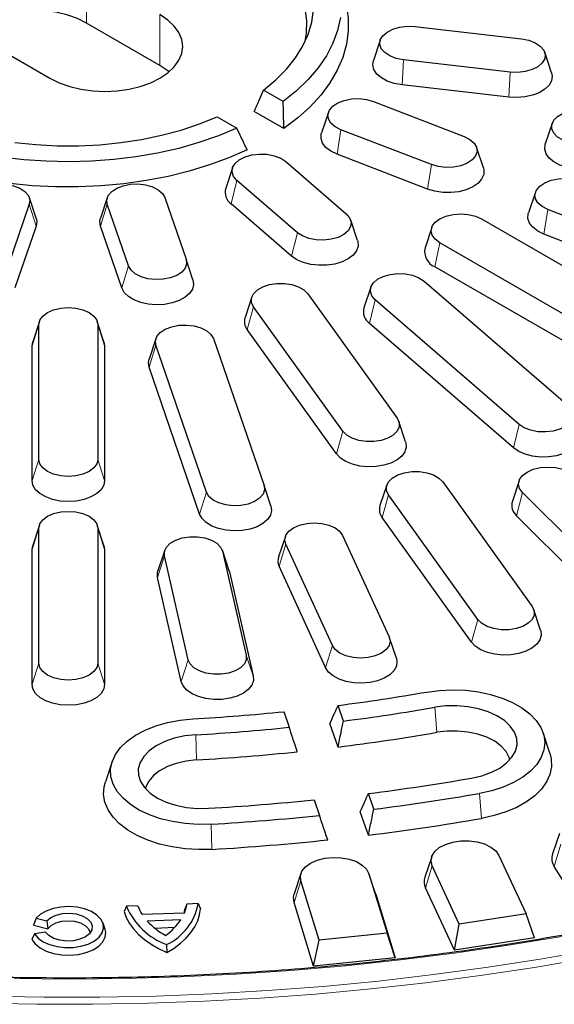
# Model space of a CAD drawing. Units: millimetres. Extents: x 0 to 420, y 0 to 297.
# Drawn here: x 325 to 346, y 149 to 187 of the extents above; entities that cross this region are included whole.
import ezdxf

# ---------------------------------------------------------------- set-up
doc = ezdxf.new("R2010")
doc.units = ezdxf.units.MM

msp = doc.modelspace()

# ---------------------------------------------------------------- linework, layer by layer
at = {"color": 8, "linetype": 'Continuous', "lineweight": 18}
for p, q in [((327.9474, 187.0876), (327.9474, 189.0473)), ((330.7758, 185.4547), (330.7758, 187.4144)), ((340.1097, 184.7044), (340.162, 185.6727)), ((344.229, 184.2314), (344.2813, 185.1997)), ((337.6042, 182.0365), (337.7531, 182.9817)), ((341.0964, 180.6895), (341.2452, 181.6347)), ((333.5209, 180.1253), (333.7437, 181.0277)), ((325.9992, 179.2616), (325.7364, 180.1083)), ((328.4814, 179.2616), (328.7442, 180.1083)), ((345.5863, 178.9576), (345.7352, 179.9028)), ((335.8543, 178.1093), (336.0771, 179.0118)), ((341.3824, 177.6992), (341.5719, 178.6251)), ((329.3008, 176.8835), (329.5636, 177.7303)), ((334.1363, 175.2834), (334.3838, 176.1591)), ((338.8544, 175.5173), (339.0772, 176.4198)), ((325.8403, 174.6523), (326.1083, 175.4688)), ((328.6403, 174.6523), (328.3724, 175.4688)), ((330.3543, 173.8261), (330.6171, 174.6728)), ((344.4101, 170.7173), (344.6329, 171.6198)), ((337.5804, 170.4833), (337.828, 171.359)), ((325.8403, 169.4567), (326.1083, 170.2732)), ((328.6403, 169.4567), (328.3724, 170.2732)), ((332.3052, 168.1641), (332.568, 169.0108)), ((339.3408, 168.0299), (339.5883, 168.9056)), ((344.5279, 168.1041), (344.7599, 168.998)), ((325.8403, 166.8012), (326.1083, 167.6177)), ((328.6403, 166.8012), (328.3724, 167.6177)), ((335.3698, 166.1529), (335.6288, 167.0091)), ((333.4578, 165.9348), (333.1921, 166.7312)), ((330.6817, 165.7238), (330.9474, 166.5606)), ((342.7849, 163.2298), (343.0325, 164.1055)), ((337.1638, 162.2468), (337.4228, 163.103)), ((331.5954, 161.7174), (331.8611, 162.5541)), ((334.3715, 161.9284), (334.1058, 162.7247)), ((325.8403, 161.6056), (326.1083, 162.4221)), ((328.6403, 161.6056), (328.3724, 162.4221)), ((341.4484, 159.7535), (341.3712, 160.7182)), ((332.1796, 158.6892), (332.1527, 159.6596)), ((343.1776, 156.4367), (343.1003, 157.4014)), ((332.7807, 155.2429), (332.7539, 156.2133)), ((345.9844, 154.5759), (346.2362, 155.4454)), ((341.0169, 153.7562), (341.2757, 154.6128)), ((339.096, 153.5104), (338.8321, 154.3001)), ((335.9446, 153.1896), (336.2085, 154.033))]:
    msp.add_line(p, q, dxfattribs=at)
at = {"color": 7, "linetype": 'Continuous', "lineweight": 25}
for p, q in [((330.7758, 185.4547), (327.9474, 187.0876)), ((340.6037, 186.9546), (344.723, 186.4816)), ((323.7048, 186.598), (326.5332, 184.9652)), ((339.2713, 186.4374), (339.0082, 185.6502)), ((345.8768, 185.1772), (345.6137, 185.9644)), ((344.2813, 185.1997), (340.162, 185.6727)), ((335.53, 184.0724), (334.7714, 184.5103)), ((344.229, 184.2314), (340.1097, 184.7044)), ((339.0109, 184.0685), (342.5031, 182.7214)), ((335.5514, 183.0248), (334.4142, 183.6812)), ((332.9783, 183.4752), (333.7368, 183.0372)), ((337.2704, 183.6489), (337.0073, 182.8616)), ((341.2452, 181.6347), (337.7531, 182.9817)), ((345.8998, 183.2189), (345.6367, 182.4317)), ((343.2488, 181.5146), (342.9857, 182.3018)), ((341.0964, 180.6895), (337.6042, 182.0365)), ((333.5734, 181.5146), (333.3103, 180.7274)), ((335.6262, 181.7539), (337.9596, 179.7379)), ((336.0771, 179.0118), (333.7437, 181.0277)), ((326.0007, 179.5723), (325.7376, 180.3596)), ((328.743, 180.3596), (328.4799, 179.5723)), ((330.9648, 180.3633), (331.7842, 177.9852)), ((345.2525, 180.5699), (344.9895, 179.7827)), ((325.7364, 180.1083), (324.917, 177.7303)), ((329.5636, 177.7303), (328.7442, 180.1083)), ((335.8543, 178.1093), (333.5209, 180.1253)), ((354.0499, 176.6955), (345.7352, 179.9028)), ((343.1729, 179.5493), (349.5368, 175.8755)), ((325.9992, 179.2616), (325.1798, 176.8835)), ((329.3008, 176.8835), (328.4814, 179.2616)), ((338.393, 178.7114), (338.1299, 179.4986)), ((341.2608, 179.211), (340.9977, 178.4238)), ((353.901, 175.7504), (345.5863, 178.9576)), ((347.9359, 174.9513), (341.5719, 178.6251)), ((332.047, 177.1989), (331.7842, 177.9852)), ((347.7464, 174.0254), (341.3824, 177.6992)), ((338.9069, 176.9066), (338.6438, 176.1194)), ((340.9597, 177.1459), (346.5154, 172.346)), ((334.3182, 176.533), (334.0551, 175.7458)), ((336.4756, 176.6593), (339.9198, 171.8592)), ((337.828, 171.359), (334.3838, 176.1591)), ((344.6329, 171.6198), (339.0772, 176.4198)), ((326.1287, 175.5926), (325.8657, 174.8054)), ((326.1083, 170.2732), (326.1083, 175.4688)), ((328.615, 174.8054), (328.3519, 175.5926)), ((328.3724, 175.4688), (328.3724, 170.2732)), ((344.4101, 170.7173), (338.8544, 175.5173)), ((337.5804, 170.4833), (334.1363, 175.2834)), ((325.8403, 174.6523), (325.8657, 174.8054)), ((325.8403, 169.4567), (325.8403, 174.6523)), ((328.615, 174.8054), (328.6403, 174.6523)), ((328.6403, 174.6523), (328.6403, 169.4567)), ((330.6158, 174.9241), (330.3527, 174.1369)), ((332.568, 169.0108), (330.6171, 174.6728)), ((332.8377, 174.9278), (334.7886, 169.2658)), ((332.3052, 168.1641), (330.3543, 173.8261)), ((340.2485, 170.9457), (339.9854, 171.7329)), ((335.0514, 168.4795), (334.7886, 169.2658)), ((339.5227, 169.2795), (339.2596, 168.4923)), ((341.6801, 169.4058), (345.1243, 164.6057)), ((344.6287, 169.4486), (344.3657, 168.6614)), ((343.0325, 164.1055), (339.5883, 168.9056)), ((348.2599, 165.4984), (344.7599, 168.998)), ((326.1287, 167.7415), (325.8657, 166.9543)), ((328.615, 166.9543), (328.3519, 167.7415)), ((342.7849, 163.2298), (339.3408, 168.0299)), ((348.0279, 164.6045), (344.5279, 168.1041)), ((326.1083, 162.4221), (326.1083, 167.6177)), ((328.3724, 167.6177), (328.3724, 162.4221)), ((335.6115, 167.3003), (335.3484, 166.5131)), ((337.4228, 163.103), (335.6288, 167.0091)), ((337.8172, 167.344), (339.6113, 163.438)), ((325.8403, 166.8012), (325.8657, 166.9543)), ((325.8403, 161.6056), (325.8403, 166.8012)), ((328.615, 166.9543), (328.6403, 166.8012)), ((328.6403, 166.8012), (328.6403, 161.6056)), ((330.9582, 166.7697), (330.6951, 165.9824)), ((333.4444, 165.9824), (333.1813, 166.7697)), ((333.1921, 166.7312), (334.1058, 162.7247)), ((331.8611, 162.5541), (330.9474, 166.5606)), ((333.4444, 165.9824), (333.4578, 165.9348)), ((333.4578, 165.9348), (334.3715, 161.9284)), ((337.1638, 162.2468), (335.3698, 166.1529)), ((331.5954, 161.7174), (330.6817, 165.7238)), ((345.453, 163.6922), (345.1899, 164.4794)), ((339.8917, 162.6071), (339.6286, 163.3943)), ((335.5486, 160.55), (335.7563, 159.9474)), ((337.8511, 160.1879), (337.6435, 160.7906)), ((337.6416, 159.1866), (337.3294, 160.0926)), ((345.8136, 158.9529), (345.5505, 159.7401)), ((328.9319, 158.6283), (328.6688, 157.8411)), ((336.7194, 157.1521), (336.9271, 156.5495)), ((339.0219, 156.79), (338.8143, 157.3926)), ((338.8123, 155.789), (338.5001, 156.695)), ((346.18, 155.8541), (345.9169, 155.0668)), ((341.2545, 154.9575), (340.9914, 154.1703)), ((343.8491, 155.0109), (344.8926, 152.7625)), ((342.3193, 152.3645), (341.2757, 154.6128)), ((347.4551, 152.2433), (345.9844, 154.5759)), ((336.2123, 154.3122), (335.9492, 153.525)), ((339.0913, 153.525), (338.8282, 154.3122)), ((338.8321, 154.3001), (339.5322, 152.0078)), ((336.9086, 151.7407), (336.2085, 154.033)), ((342.1298, 151.3585), (341.0169, 153.7562)), ((339.096, 153.5104), (339.8427, 151.0658)), ((329.4835, 153.0508), (329.3889, 152.8489)), ((329.9253, 153.0668), (329.4835, 153.0508)), ((331.8124, 153.135), (331.7367, 152.9338)), ((332.2544, 153.151), (331.8124, 153.135)), ((332.2544, 153.151), (332.339, 152.9556)), ((336.6913, 150.745), (335.9446, 153.1896)), ((325.9997, 152.5861), (325.8927, 152.3162)), ((325.9997, 152.5861), (326.4074, 152.49)), ((331.7188, 152.7853), (330.0928, 152.7265)), ((344.8926, 152.7625), (342.3193, 152.3645)), ((345.2208, 151.8366), (344.8926, 152.7625)), ((325.8927, 152.3162), (326.4482, 152.1853)), ((326.4074, 152.49), (326.4482, 152.1853)), ((328.6597, 152.1583), (328.5808, 152.3945)), ((331.582, 152.5263), (330.2836, 152.4794)), ((331.3415, 152.2262), (330.5859, 152.1988)), ((342.1298, 151.3585), (342.3193, 152.3645)), ((325.9406, 151.9863), (325.8392, 151.7731)), ((326.3645, 152.0551), (325.9406, 151.9863)), ((339.5322, 152.0078), (336.9086, 151.7407)), ((339.8427, 151.0658), (339.5322, 152.0078)), ((345.2208, 151.8366), (342.1298, 151.3585)), ((331.0319, 151.5709), (331.0384, 151.2643)), ((336.6913, 150.745), (336.9086, 151.7407)), ((339.8427, 151.0658), (336.6913, 150.745))]:
    msp.add_line(p, q, dxfattribs=at)
at = {"color": 7, "linetype": 'Continuous', "lineweight": 25, "flags": 128}
for points in [[(336.3789, 186.3937), (336.4257, 186.7074), (336.4355, 187.1778), (336.3731, 187.6468), (336.2391, 188.1108), (336.0345, 188.5661), (335.761, 189.0092), (335.4205, 189.4366), (335.0159, 189.8449), (334.5503, 190.231), (334.0274, 190.5917), (333.4512, 190.9243), (332.8263, 191.2262), (332.1576, 191.495), (331.4503, 191.7286), (330.71, 191.9251), (329.9424, 192.083), (329.1537, 192.2012), (328.3499, 192.2785), (327.5375, 192.3145), (326.7227, 192.3089), (325.9119, 192.2616), (325.1116, 192.1732)], [(337.8447, 188.1873), (337.9513, 187.8051), (338.0287, 187.2952), (338.0334, 186.7834), (337.9654, 186.2731), (337.8251, 185.7677), (337.6134, 185.2707), (337.3319, 184.7854), (336.9823, 184.315), (336.5671, 183.8628), (336.089, 183.4317), (335.5514, 183.0248)], [(327.9474, 187.0876), (327.5894, 187.2641), (327.1881, 187.4061), (326.7531, 187.5101), (326.2954, 187.5735), (325.8261, 187.5948), (325.3568, 187.5735), (324.899, 187.5101), (324.4641, 187.4061), (324.0627, 187.2641), (323.7048, 187.0876), (323.399, 186.8809), (323.3524, 186.8428)], [(334.7714, 184.5103), (335.2418, 184.9009), (335.6516, 185.3136), (335.9977, 185.7453), (336.2774, 186.1927), (336.4887, 186.6525), (336.6299, 187.1212), (336.7, 187.5951)], [(326.5332, 184.9652), (326.8912, 184.7887), (327.2925, 184.6467), (327.7275, 184.5427), (328.1852, 184.4793), (328.6545, 184.458), (329.1238, 184.4793), (329.5816, 184.5427), (330.0165, 184.6467), (330.4179, 184.7887), (330.7758, 184.9652), (331.0816, 185.1719), (331.3275, 185.4036), (331.5077, 185.6547), (331.6176, 185.9189), (331.6545, 186.1898), (331.6176, 186.4608), (331.5077, 186.725), (331.3275, 186.9761), (331.0816, 187.2078), (330.7758, 187.4144)], [(337.7346, 187.3086), (337.6249, 186.8089), (337.4439, 186.3162), (337.1929, 185.8338), (336.8736, 185.3651), (336.4881, 184.9133), (336.0393, 184.4814), (335.53, 184.0724)], [(340.162, 185.6727), (339.8821, 185.7275), (339.6364, 185.8223), (339.4416, 185.9506), (339.3109, 186.1036), (339.2532, 186.2709), (339.2725, 186.4411), (339.3675, 186.6027), (339.5317, 186.7445), (339.7539, 186.857), (340.0189, 186.9325), (340.3088, 186.9658), (340.6037, 186.9546)], [(344.723, 186.4816), (345.0028, 186.4267), (345.2485, 186.332), (345.4434, 186.2037), (345.5741, 186.0507), (345.6317, 185.8834), (345.6124, 185.7131), (345.5174, 185.5516), (345.3532, 185.4097), (345.1311, 185.2972), (344.866, 185.2218), (344.5762, 185.1885), (344.2813, 185.1997)], [(340.1097, 184.7044), (339.811, 184.7594), (339.541, 184.8513), (339.3132, 184.9757), (339.139, 185.1261), (339.0272, 185.2952), (338.9834, 185.4744), (339.0082, 185.6502)], [(331.1282, 185.21), (331.0816, 185.2481), (330.7758, 185.4547)], [(345.8768, 185.1772), (345.9016, 185.0467), (345.8752, 184.8664), (345.78, 184.694), (345.6207, 184.5381), (345.4054, 184.4066), (345.1447, 184.306), (344.8518, 184.2415), (344.5414, 184.2162), (344.229, 184.2314)], [(337.7531, 182.9817), (337.5309, 183.0942), (337.3667, 183.236), (337.2717, 183.3976), (337.2524, 183.5678), (337.31, 183.7352), (337.4407, 183.8882), (337.6356, 184.0164), (337.8813, 184.1112), (338.1611, 184.166), (338.456, 184.1772), (338.7459, 184.1439), (339.0109, 184.0685)], [(346.5781, 182.4914), (346.3222, 182.5767), (346.1132, 182.6973), (345.9654, 182.845), (345.889, 183.0098), (345.889, 183.1804), (345.9654, 183.3452), (346.1132, 183.493), (346.3222, 183.6136), (346.5781, 183.6989), (346.8636, 183.7431), (347.1591, 183.7431), (347.4445, 183.6989)], [(325.1786, 182.4882), (325.9899, 182.4049), (326.8106, 182.3627), (327.6346, 182.3618), (328.4557, 182.4023), (329.2675, 182.4838), (330.0639, 182.6058), (330.839, 182.7673), (331.5868, 182.967), (332.3017, 183.2036), (332.9783, 183.4752)], [(333.7368, 183.0372), (333.0284, 182.7433), (332.2803, 182.4841), (331.4976, 182.2616), (330.6856, 182.0773), (329.85, 181.9324), (328.9965, 181.8279), (328.131, 181.7645), (327.2593, 181.7428), (326.3875, 181.7627), (325.5216, 181.8243), (324.6675, 181.927)], [(337.6042, 182.0365), (337.3647, 182.1533), (337.1762, 182.2979), (337.0481, 182.4631), (336.9869, 182.6406), (336.9957, 182.8215), (337.0073, 182.8616)], [(342.5031, 182.7214), (342.7253, 182.6089), (342.8895, 182.4671), (342.9845, 182.3055), (343.0038, 182.1353), (342.9461, 181.968), (342.8154, 181.815), (342.6206, 181.6867), (342.3749, 181.5919), (342.095, 181.5371), (341.8001, 181.5259), (341.5103, 181.5592), (341.2452, 181.6347)], [(334.1371, 182.2084), (333.4322, 181.898), (332.6855, 181.622), (331.9022, 181.3823), (331.0874, 181.1805), (330.2467, 181.018), (329.3857, 180.8958), (328.5103, 180.8148), (327.6263, 180.7755), (326.7398, 180.7782), (325.8566, 180.8229), (324.9827, 180.9093)], [(346.4756, 181.5319), (346.2012, 181.6195), (345.9674, 181.74), (345.786, 181.8876), (345.666, 182.0548), (345.6135, 182.2333), (345.6311, 182.414), (345.6367, 182.4317)], [(333.7437, 181.0277), (333.613, 181.1808), (333.5553, 181.3481), (333.5746, 181.5183), (333.6696, 181.6799), (333.8338, 181.8217), (334.056, 181.9342), (334.3211, 182.0097), (334.6109, 182.0429), (334.9058, 182.0318), (335.1856, 181.9769), (335.4314, 181.8822), (335.6262, 181.7539)], [(343.2488, 181.5146), (343.2692, 181.4294), (343.2604, 181.2485), (343.1821, 181.0733), (343.0382, 180.9125), (342.836, 180.7742), (342.5855, 180.6654), (342.2993, 180.5915), (341.9918, 180.5562), (341.6785, 180.5612), (341.3749, 180.6064), (341.0964, 180.6895)], [(345.7352, 179.9028), (345.513, 180.0152), (345.3488, 180.1571), (345.2538, 180.3186), (345.2345, 180.4889), (345.2921, 180.6562), (345.4228, 180.8092), (345.6177, 180.9375), (345.8634, 181.0323), (346.1432, 181.0871), (346.4381, 181.0983), (346.728, 181.065), (346.993, 180.9895)], [(323.5158, 180.3633), (323.6108, 180.5248), (323.775, 180.6667), (323.9972, 180.7791), (324.2622, 180.8546), (324.5521, 180.8879), (324.8469, 180.8767), (325.1268, 180.8219), (325.3725, 180.7271), (325.5674, 180.5988), (325.6981, 180.4458), (325.7557, 180.2785), (325.7364, 180.1083)], [(328.7442, 180.1083), (328.7249, 180.2785), (328.7825, 180.4458), (328.9132, 180.5988), (329.1081, 180.7271), (329.3538, 180.8219), (329.6337, 180.8767), (329.9286, 180.8879), (330.2184, 180.8546), (330.4834, 180.7791), (330.7056, 180.6667), (330.8698, 180.5248), (330.9648, 180.3633)], [(326.0007, 179.5723), (326.0255, 179.4419), (325.9992, 179.2616)], [(328.4814, 179.2616), (328.4551, 179.4419), (328.4799, 179.5723)], [(337.9596, 179.7379), (338.0903, 179.5849), (338.148, 179.4176), (338.1286, 179.2473), (338.0336, 179.0858), (337.8695, 178.9439), (337.6473, 178.8315), (337.3822, 178.756), (337.0924, 178.7227), (336.7975, 178.7339), (336.5176, 178.7887), (336.2719, 178.8835), (336.0771, 179.0118)], [(341.5719, 178.6251), (341.392, 178.7605), (341.2789, 178.9181), (341.2403, 179.0872), (341.2789, 179.2564), (341.392, 179.414), (341.5719, 179.5493), (341.8064, 179.6532), (342.0794, 179.7185), (342.3724, 179.7407), (342.6654, 179.7185), (342.9384, 179.6532), (343.1729, 179.5493)], [(345.5863, 178.9576), (345.3468, 179.0744), (345.1583, 179.219), (345.0302, 179.3842), (344.9691, 179.5617), (344.9778, 179.7426), (344.9895, 179.7827)], [(338.393, 178.7114), (338.4046, 178.6713), (338.4134, 178.4904), (338.3522, 178.3129), (338.2242, 178.1477), (338.0357, 178.0031), (337.7961, 177.8863), (337.5176, 177.8032), (337.214, 177.758), (336.9007, 177.7529), (336.5932, 177.7883), (336.307, 177.8622), (336.0565, 177.971), (335.8543, 178.1093)], [(331.7842, 177.9852), (331.8035, 177.815), (331.7459, 177.6477), (331.6152, 177.4947), (331.4203, 177.3664), (331.1746, 177.2716), (330.8947, 177.2168), (330.5999, 177.2056), (330.31, 177.2389), (330.045, 177.3144), (329.8228, 177.4269), (329.6586, 177.5687), (329.5636, 177.7303)], [(339.0772, 176.4198), (338.9464, 176.5728), (338.8888, 176.7401), (338.9081, 176.9103), (339.0031, 177.0719), (339.1673, 177.2137), (339.3895, 177.3262), (339.6545, 177.4017), (339.9444, 177.435), (340.2393, 177.4238), (340.5191, 177.369), (340.7648, 177.2742), (340.9597, 177.1459)], [(332.047, 177.1989), (332.0733, 177.0185), (332.0295, 176.8393), (331.9177, 176.6703), (331.7435, 176.5198), (331.5157, 176.3954), (331.2457, 176.3035), (330.947, 176.2485), (330.6346, 176.2333), (330.3242, 176.2586), (330.0313, 176.3232), (329.7706, 176.4237), (329.5553, 176.5552), (329.396, 176.7111), (329.3008, 176.8835)], [(334.3838, 176.1591), (334.3074, 176.3239), (334.3074, 176.4945), (334.3838, 176.6593), (334.5316, 176.8071), (334.7406, 176.9277), (334.9965, 177.013), (335.282, 177.0571), (335.5775, 177.0571), (335.8629, 177.013), (336.1189, 176.9277), (336.3278, 176.8071), (336.4756, 176.6593)], [(326.1083, 175.4688), (326.1468, 175.638), (326.2599, 175.7956), (326.4398, 175.9309), (326.6743, 176.0348), (326.9473, 176.1001), (327.2403, 176.1223), (327.5333, 176.1001), (327.8063, 176.0348), (328.0408, 175.9309), (328.2207, 175.7956), (328.3338, 175.638), (328.3724, 175.4688)], [(330.6171, 174.6728), (330.5978, 174.843), (330.6554, 175.0104), (330.7861, 175.1634), (330.981, 175.2916), (331.2267, 175.3864), (331.5065, 175.4413), (331.8014, 175.4524), (332.0913, 175.4191), (332.3563, 175.3437), (332.5785, 175.2312), (332.7427, 175.0893), (332.8377, 174.9278)], [(330.3543, 173.8261), (330.3279, 174.0064), (330.3527, 174.1369)], [(346.5154, 172.346), (346.6461, 172.1929), (346.7037, 172.0256), (346.6844, 171.8554), (346.5894, 171.6938), (346.4252, 171.552), (346.2031, 171.4395), (345.938, 171.364), (345.6482, 171.3308), (345.3533, 171.3419), (345.0734, 171.3968), (344.8277, 171.4915), (344.6329, 171.6198)], [(339.9198, 171.8592), (339.9962, 171.6944), (339.9962, 171.5238), (339.9198, 171.359), (339.772, 171.2113), (339.563, 171.0906), (339.3071, 171.0053), (339.0216, 170.9612), (338.7261, 170.9612), (338.4407, 171.0053), (338.1847, 171.0906), (337.9758, 171.2113), (337.828, 171.359)], [(346.9488, 171.3194), (346.9604, 171.2793), (346.9692, 171.0984), (346.908, 170.9209), (346.78, 170.7557), (346.5914, 170.6111), (346.3519, 170.4943), (346.0734, 170.4113), (345.7698, 170.3661), (345.4564, 170.361), (345.149, 170.3963), (344.8628, 170.4702), (344.6123, 170.579), (344.4101, 170.7173)], [(340.2485, 170.9457), (340.2541, 170.928), (340.2717, 170.7473), (340.2192, 170.5688), (340.0992, 170.4016), (339.9178, 170.254), (339.684, 170.1334), (339.4096, 170.0459), (339.1084, 169.9958), (338.7954, 169.9856), (338.4863, 170.016), (338.1967, 170.0852), (337.941, 170.1899), (337.7321, 170.3249), (337.5804, 170.4833)], [(328.3724, 170.2732), (328.3338, 170.1041), (328.2207, 169.9465), (328.0408, 169.8111), (327.8063, 169.7073), (327.5333, 169.642), (327.2403, 169.6197), (326.9473, 169.642), (326.6743, 169.7073), (326.4398, 169.8111), (326.2599, 169.9465), (326.1468, 170.1041), (326.1083, 170.2732)], [(339.5883, 168.9056), (339.5119, 169.0704), (339.5119, 169.241), (339.5883, 169.4058), (339.7361, 169.5536), (339.9451, 169.6742), (340.201, 169.7595), (340.4865, 169.8037), (340.782, 169.8037), (341.0674, 169.7595), (341.3234, 169.6742), (341.5323, 169.5536), (341.6801, 169.4058)], [(344.7599, 168.998), (344.6468, 169.1556), (344.6083, 169.3248), (344.6468, 169.4939), (344.7599, 169.6515), (344.9398, 169.7869), (345.1743, 169.8908), (345.4473, 169.956), (345.7403, 169.9783), (346.0333, 169.956), (346.3063, 169.8908), (346.5408, 169.7869), (346.7207, 169.6515)], [(328.6403, 169.4567), (328.6052, 169.2769), (328.5017, 169.106), (328.3349, 168.9528), (328.1132, 168.8248), (327.8477, 168.7285), (327.5518, 168.6688), (327.2403, 168.6485), (326.9288, 168.6688), (326.6329, 168.7285), (326.3674, 168.8248), (326.1457, 168.9528), (325.9789, 169.106), (325.8754, 169.2769), (325.8403, 169.4567)], [(334.7886, 169.2658), (334.8079, 169.0956), (334.7503, 168.9283), (334.6195, 168.7753), (334.4247, 168.647), (334.179, 168.5522), (333.8991, 168.4974), (333.6042, 168.4862), (333.3144, 168.5195), (333.0493, 168.595), (332.8272, 168.7074), (332.663, 168.8493), (332.568, 169.0108)], [(326.1083, 167.6177), (326.1468, 167.7869), (326.2599, 167.9445), (326.4398, 168.0798), (326.6743, 168.1837), (326.9473, 168.249), (327.2403, 168.2712), (327.5333, 168.249), (327.8063, 168.1837), (328.0408, 168.0798), (328.2207, 167.9445), (328.3338, 167.7869), (328.3724, 167.6177)], [(335.0514, 168.4795), (335.0777, 168.2991), (335.0339, 168.1199), (334.9221, 167.9508), (334.7479, 167.8004), (334.5201, 167.676), (334.2501, 167.5841), (333.9514, 167.5291), (333.639, 167.5139), (333.3286, 167.5392), (333.0357, 167.6038), (332.775, 167.7043), (332.5597, 167.8358), (332.4004, 167.9917), (332.3052, 168.1641)], [(335.6288, 167.0091), (335.591, 167.1783), (335.6303, 167.3473), (335.7441, 167.5048), (335.9246, 167.6399), (336.1596, 167.7434), (336.4329, 167.8082), (336.726, 167.8301), (337.0189, 167.8074), (337.2916, 167.7417), (337.5256, 167.6374), (337.7049, 167.5018), (337.8172, 167.344)], [(330.9474, 166.5606), (330.9474, 166.7312), (331.0239, 166.896), (331.1717, 167.0437), (331.3806, 167.1643), (331.6366, 167.2496), (331.922, 167.2938), (332.2175, 167.2938), (332.503, 167.2496), (332.7589, 167.1643), (332.9679, 167.0437), (333.1156, 166.896), (333.1921, 166.7312)], [(330.6817, 165.7238), (330.6759, 165.9048), (330.6951, 165.9824)], [(345.1243, 164.6057), (345.2007, 164.4409), (345.2007, 164.2703), (345.1243, 164.1055), (344.9765, 163.9578), (344.7675, 163.8372), (344.5116, 163.7519), (344.2261, 163.7077), (343.9306, 163.7077), (343.6452, 163.7519), (343.3892, 163.8372), (343.1803, 163.9578), (343.0325, 164.1055)], [(345.453, 163.6922), (345.4586, 163.6745), (345.4762, 163.4938), (345.4237, 163.3154), (345.3037, 163.1482), (345.1223, 163.0006), (344.8885, 162.88), (344.6141, 162.7924), (344.3129, 162.7423), (343.9999, 162.7322), (343.6908, 162.7625), (343.4012, 162.8317), (343.1455, 162.9365), (342.9366, 163.0714), (342.7849, 163.2298)], [(339.6113, 163.438), (339.6491, 163.2688), (339.6097, 163.0997), (339.4959, 162.9423), (339.3154, 162.8072), (339.0805, 162.7037), (338.8072, 162.6388), (338.5141, 162.617), (338.2212, 162.6397), (337.9484, 162.7054), (337.7145, 162.8096), (337.5352, 162.9452), (337.4228, 163.103)], [(334.1058, 162.7247), (334.1058, 162.5541), (334.0293, 162.3893), (333.8816, 162.2416), (333.6726, 162.121), (333.4167, 162.0357), (333.1312, 161.9915), (332.8357, 161.9915), (332.5502, 162.0357), (332.2943, 162.121), (332.0853, 162.2416), (331.9376, 162.3893), (331.8611, 162.5541)], [(339.8917, 162.6071), (339.9162, 162.4821), (339.8919, 162.3016), (339.7988, 162.1288), (339.6413, 161.9723), (339.4275, 161.84), (339.168, 161.7384), (338.8758, 161.6728), (338.5657, 161.6462), (338.2532, 161.6602), (337.9538, 161.714), (337.6827, 161.8049), (337.4535, 161.9284), (337.2776, 162.0782), (337.1638, 162.2468)], [(328.3724, 162.4221), (328.3338, 162.253), (328.2207, 162.0954), (328.0408, 161.96), (327.8063, 161.8562), (327.5333, 161.7909), (327.2403, 161.7686), (326.9473, 161.7909), (326.6743, 161.8562), (326.4398, 161.96), (326.2599, 162.0954), (326.1468, 162.253), (326.1083, 162.4221)], [(334.3715, 161.9284), (334.3773, 161.7474), (334.3133, 161.5703), (334.1826, 161.4058), (333.9917, 161.2622), (333.7503, 161.1467), (333.4705, 161.0652), (333.1662, 161.0216), (332.8527, 161.0182), (332.5459, 161.0552), (332.2609, 161.1306), (332.0122, 161.2408), (331.8122, 161.3802), (331.6709, 161.5417), (331.5954, 161.7174)], [(328.6403, 161.6056), (328.6052, 161.4257), (328.5017, 161.2549), (328.3349, 161.1017), (328.1132, 160.9737), (327.8477, 160.8774), (327.5518, 160.8176), (327.2403, 160.7974), (326.9288, 160.8176), (326.6329, 160.8774), (326.3674, 160.9737), (326.1457, 161.1017), (325.9789, 161.2549), (325.8754, 161.4257), (325.8403, 161.6056)], [(341.0645, 161.3064), (341.5562, 161.3701), (342.0586, 161.3928), (342.5615, 161.3741), (343.0546, 161.3141), (343.528, 161.2143), (343.9719, 161.0766), (344.3774, 160.9038), (344.7361, 160.6995), (345.0408, 160.4678), (345.2853, 160.2134), (345.4646, 159.9415), (345.575, 159.6577), (345.6144, 159.3676), (345.5818, 159.0773), (345.478, 158.7926), (345.3051, 158.5194), (345.0666, 158.2631), (344.7673, 158.029), (344.4134, 157.8219), (344.012, 157.646), (343.5713, 157.5049), (343.1003, 157.4014)], [(342.7937, 157.9896), (343.1932, 158.0816), (343.559, 158.2123), (343.88, 158.3777), (344.1463, 158.5727), (344.3499, 158.7915), (344.4847, 159.0273), (344.5464, 159.2731), (344.5333, 159.5213), (344.4456, 159.7645), (344.2862, 159.9951), (344.0599, 160.2063), (343.7734, 160.3916), (343.4356, 160.5454), (343.0566, 160.6629), (342.6481, 160.7407), (342.2223, 160.7763), (341.7923, 160.7687), (341.3712, 160.7182)], [(332.7539, 156.2133), (332.2501, 156.2049), (331.7494, 156.2379), (331.262, 156.3118), (330.7977, 156.4249), (330.3661, 156.575), (329.9758, 156.7591), (329.6349, 156.9734), (329.3503, 157.2135), (329.1278, 157.4745), (328.9718, 157.7511), (328.8857, 158.0378), (328.8711, 158.3286), (328.9284, 158.6176), (329.0563, 158.899), (329.2523, 159.167), (329.5123, 159.4162), (329.8312, 159.6415), (330.2023, 159.8383), (330.6182, 160.0026), (331.0704, 160.1311), (331.5496, 160.2211), (332.0461, 160.2708)], [(344.2664, 158.6904), (344.2386, 158.7896), (344.1216, 159.014), (343.9351, 159.2222), (343.6856, 159.4071), (343.3815, 159.5623), (343.0331, 159.6827), (342.6524, 159.764), (342.2522, 159.8036), (341.8463, 159.8), (341.4484, 159.7535)], [(332.1527, 159.6596), (331.7301, 159.6133), (331.3278, 159.5253), (330.9581, 159.3983), (330.6322, 159.2362), (330.36, 159.0439), (330.1498, 158.8272), (330.008, 158.5928), (329.9388, 158.3476), (329.9445, 158.0993), (330.0247, 157.8553), (330.1771, 157.6231), (330.3971, 157.4097), (330.6779, 157.2215), (331.011, 157.0644), (331.3864, 156.9431), (331.7925, 156.8612), (332.2171, 156.8213), (332.6472, 156.8245)], [(332.1796, 158.6892), (331.7811, 158.6443), (331.4037, 158.5579), (331.0603, 158.4329), (330.7624, 158.2736), (330.5204, 158.0855), (330.3423, 157.8749), (330.2343, 157.6489), (330.216, 157.5785)], [(345.8136, 158.9529), (345.8679, 158.729), (345.8778, 158.4296), (345.8171, 158.1323), (345.6867, 157.8425), (345.4892, 157.5656), (345.2283, 157.3069), (344.9088, 157.071), (344.5366, 156.8625), (344.1187, 156.6852), (343.6628, 156.5424), (343.1776, 156.4367)], [(332.7807, 155.2429), (332.2623, 155.2333), (331.7465, 155.2645), (331.2429, 155.336), (330.7608, 155.4464), (330.3092, 155.5937), (329.8966, 155.7751), (329.5307, 155.9873), (329.2182, 156.2262), (328.9649, 156.4875), (328.7756, 156.7663), (328.6539, 157.0573), (328.6019, 157.3552), (328.6207, 157.6544), (328.6688, 157.8411)], [(341.2757, 154.6128), (341.2306, 154.7964), (341.2629, 154.9808), (341.3707, 155.1554), (341.5477, 155.3101), (341.7838, 155.4358), (342.0651, 155.5252), (342.3752, 155.5732), (342.6963, 155.5769), (343.0096, 155.5362), (343.2969, 155.4534), (343.5415, 155.3333), (343.7292, 155.1829), (343.8491, 155.0109)], [(336.2085, 154.033), (336.1912, 154.2181), (336.2512, 154.4002), (336.385, 154.5688), (336.5847, 154.7139), (336.8388, 154.8273), (337.1325, 154.9022), (337.4488, 154.9344), (337.7692, 154.922), (338.0751, 154.8656), (338.3488, 154.7687), (338.5743, 154.6367), (338.7386, 154.4774), (338.8321, 154.3001)], [(335.9446, 153.1896), (335.9223, 153.3961), (335.9492, 153.525)], [(325.9406, 151.9863), (326.0763, 151.8231), (326.2726, 151.682), (326.5194, 151.5704), (326.8037, 151.4941), (327.1106, 151.4571), (327.424, 151.4613), (327.7276, 151.5065), (328.0053, 151.5904), (328.2428, 151.7086), (328.4276, 151.8548), (328.5499, 152.0214), (328.6034, 152.1998), (328.5852, 152.3805), (328.4964, 152.554), (328.3416, 152.7114), (328.1288, 152.8443), (327.8693, 152.9459), (327.5766, 153.0107), (327.266, 153.0354), (326.9538, 153.0187), (326.6564, 152.9615), (326.3893, 152.8667), (326.1665, 152.7394), (325.9997, 152.5861)], [(331.0384, 151.2643), (331.3183, 151.4376), (331.5684, 151.6254), (331.7865, 151.826), (331.9707, 152.0377), (332.1191, 152.2585), (332.2306, 152.4865), (332.3041, 152.7196), (332.339, 152.9556)], [(326.4074, 152.49), (326.5614, 152.6152), (326.7705, 152.7102), (327.0175, 152.7671), (327.2824, 152.7813), (327.5434, 152.7518), (327.7793, 152.6808), (327.9708, 152.5742), (328.1022, 152.4407), (328.1629, 152.2911), (328.1478, 152.1378), (328.0582, 151.9932), (327.9014, 151.8692), (327.6902, 151.7758), (327.4419, 151.7207), (327.1767, 151.7084), (326.9164, 151.7399), (326.6821, 151.8126), (326.493, 151.9206), (326.3645, 152.0551)], [(329.3889, 152.8489), (329.4739, 152.6174), (329.5964, 152.3916), (329.7556, 152.1735), (329.9498, 151.9651), (330.1774, 151.7682), (330.4363, 151.5848), (330.7242, 151.4163), (331.0384, 151.2643)], [(326.4482, 152.1853), (326.5761, 152.3098), (326.7614, 152.4073), (326.9878, 152.4694), (327.2358, 152.4907), (327.4837, 152.4693), (327.7101, 152.4071), (327.8953, 152.3095), (328.0231, 152.185), (328.0824, 152.0444), (328.0849, 152.0248)], [(325.8392, 151.7731), (325.9619, 151.599), (326.1487, 151.4452), (326.3902, 151.3193), (326.6743, 151.2276), (326.9867, 151.1748), (327.3115, 151.1635), (327.6326, 151.1944), (327.9336, 151.2658), (328.1995, 151.3741), (328.4169, 151.5139), (328.5748, 151.6782), (328.6652, 151.8587), (328.6837, 152.0463), (328.6597, 152.1583)]]:
    msp.add_lwpolyline(points, dxfattribs=at)
at = {"color": 8, "linetype": 'Continuous', "lineweight": 18, "flags": 128}
for points in [[(325.1552, 150.2645), (327.2945, 150.2453), (329.4338, 150.2666), (331.5707, 150.3285), (333.7029, 150.4309), (335.8281, 150.5737), (337.9441, 150.7568), (340.0484, 150.9799), (342.139, 151.2428), (344.2134, 151.5452), (346.2696, 151.8868), (348.3051, 152.2673), (350.3179, 152.6861), (352.3058, 153.143), (354.2666, 153.6373), (356.1981, 154.1685), (358.0984, 154.7361), (359.9654, 155.3394), (361.797, 155.9778), (363.5913, 156.6507), (365.3463, 157.3572), (367.0601, 158.0966)], [(324.1287, 149.5823), (326.2906, 149.5441), (328.4536, 149.5466), (330.6152, 149.5898), (332.7733, 149.6737), (334.9255, 149.7981), (337.0695, 149.963), (339.203, 150.1682), (341.3238, 150.4135), (343.4296, 150.6985), (345.5183, 151.023), (347.5874, 151.3867), (349.6349, 151.7892), (351.6586, 152.23), (353.6563, 152.7086), (355.626, 153.2246), (357.5654, 153.7774), (359.4725, 154.3664), (361.3454, 154.991), (363.182, 155.6506), (364.9803, 156.3444), (366.7385, 157.0716), (368.4547, 157.8316)], [(323.8644, 149.3165), (326.021, 149.2734), (328.1788, 149.2708), (330.3357, 149.3086), (332.4893, 149.3867), (334.6374, 149.5051), (336.7777, 149.6637), (338.908, 149.8623), (341.026, 150.1007), (343.1294, 150.3786), (345.2162, 150.6958), (347.284, 151.0519), (349.3308, 151.4465), (351.3542, 151.8792), (353.3524, 152.3496), (355.323, 152.8571), (357.264, 153.4013), (359.1735, 153.9816), (361.0494, 154.5973), (362.8897, 155.2478), (364.6924, 155.9324), (366.4557, 156.6504), (368.1778, 157.4011)]]:
    msp.add_lwpolyline(points, dxfattribs=at)
at = {"color": 7, "linetype": 'Continuous', "lineweight": 25}
for centre, radius, start, end in [((333.8376, 180.5739), 0.5492, 163.77457, 234.78028), ((341.5984, 178.2783), 0.618, 166.38091, 249.54866), ((339.1711, 175.966), 0.5492, 163.77457, 234.78028), ((334.5293, 175.5907), 0.4989, 161.89485, 218.02982), ((344.8696, 168.5059), 0.5274, 162.85222, 229.61055), ((339.7338, 168.3373), 0.4989, 161.89485, 218.02982), ((335.8052, 166.3595), 0.482, 161.41718, 205.38522), ((327.7541, 237.9812), 77.8216, 277.300763, 279.848132), ((327.3209, 241.6541), 81.5204, 273.322925, 275.792635), ((327.764, 239.1034), 79.5575, 277.28417, 279.84803), ((327.3231, 242.8425), 83.323, 273.322867, 275.80888), ((327.7498, 238.6753), 80.1018, 277.093598, 279.846817), ((327.3285, 242.2587), 83.7103, 273.322169, 275.995676), ((327.81, 244.3083), 87.6095, 277.21578, 279.847603), ((327.3334, 248.3547), 91.6843, 273.322624, 275.875868), ((327.8199, 245.4303), 89.3453, 277.202647, 279.84752), ((327.3356, 249.543), 93.4868, 273.322577, 275.888737), ((327.8058, 245.0018), 89.8891, 277.033236, 279.846418), ((327.3411, 248.9587), 93.8736, 273.321933, 276.054926), ((346.4493, 154.89), 0.561, 161.62396, 214.03951), ((341.5136, 153.9947), 0.551, 161.41749, 205.64411), ((331.9628, 154.0949), 2.6903, 202.83769, 249.75404), ((331.4011, 153.5817), 1.563, 199.23593, 213.17093), ((330.0822, 153.5686), 2.212, 295.42426, 349.11708), ((330.4639, 153.3087), 1.3597, 337.3609, 352.66093), ((330.4718, 153.0521), 1.2704, 347.86896, 354.65649), ((332.3528, 154.4074), 2.8282, 222.97703, 241.28211), ((329.6776, 153.8071), 2.295, 304.99839, 326.07927)]:
    msp.add_arc(centre, radius, start, end, dxfattribs=at)
for points, knots in [([(334.4142, 183.6812), (334.4808, 183.8349), (334.6003, 184.1109), (334.7189, 184.3877), (334.7714, 184.5103)], [0, 0, 0, 0, 0.5570031, 1, 1, 1, 1]), ([(335.5514, 183.0248), (335.5477, 183.2214), (335.5413, 183.5704), (335.5334, 183.9198), (335.53, 184.0724)], [0, 0, 0, 0, 0.5631984, 1, 1, 1, 1]), ([(334.1371, 182.2084), (334.0623, 182.3639), (333.9295, 182.64), (333.7954, 182.9165), (333.7368, 183.0372)], [0, 0, 0, 0, 0.5631984, 1, 1, 1, 1]), ([(389.7706, 177.6893), (389.6839, 177.5056), (389.4201, 176.9472), (388.9139, 176.0247), (388.2562, 174.9229), (387.536, 173.8339), (386.7581, 172.7583), (385.9222, 171.6971), (385.0293, 170.6514), (384.0802, 169.6222), (383.0759, 168.6104), (382.0173, 167.6171), (380.9055, 166.6432), (379.7414, 165.6897), (378.5263, 164.7574), (377.2612, 163.8474), (375.9475, 162.9604), (374.5864, 162.0973), (373.1791, 161.2591), (371.7271, 160.4465), (370.2318, 159.6603), (368.6946, 158.9013), (367.117, 158.1702), (365.5006, 157.4678), (363.8468, 156.7947), (362.1574, 156.1517), (360.4339, 155.5393), (358.6781, 154.9581), (356.8917, 154.4088), (355.0763, 153.8918), (353.2338, 153.4077), (351.3659, 152.9569), (349.4746, 152.54), (347.5615, 152.1572), (345.6286, 151.809), (343.6778, 151.4958), (341.711, 151.2178), (339.73, 150.9753), (337.7369, 150.7685), (335.7335, 150.5977), (333.7219, 150.4629), (331.7039, 150.3645), (329.6816, 150.3024), (327.6569, 150.2767), (325.6318, 150.2874), (323.6082, 150.3345), (321.5882, 150.418), (319.5737, 150.5379), (317.5667, 150.6938), (315.5691, 150.8859), (313.5829, 151.1137), (311.61, 151.3771), (309.6524, 151.6759), (307.7119, 152.0098), (305.7904, 152.3784), (303.8899, 152.7813), (302.0121, 153.2182), (300.1589, 153.6887), (298.3322, 154.1922), (296.5336, 154.7283), (294.7649, 155.2964), (293.028, 155.8961), (291.3243, 156.5266), (289.6557, 157.1874), (288.0237, 157.8778), (286.43, 158.5972), (284.8759, 159.3447), (283.3637, 160.1201), (282.1399, 160.786), (281.4262, 161.1964), (281.19, 161.3322)], [0, 0, 0, 0, 0.0073319, 0.0222817, 0.0372275, 0.0521696, 0.0671084, 0.0820442, 0.0969775, 0.1119085, 0.1268376, 0.1417653, 0.1566918, 0.1716173, 0.1865422, 0.2014667, 0.2163909, 0.2313149, 0.2462389, 0.261163, 0.2760873, 0.2910118, 0.3059365, 0.3208616, 0.335787, 0.3507128, 0.3656389, 0.3805654, 0.3954922, 0.4104194, 0.425347, 0.4402749, 0.455203, 0.4701315, 0.4850602, 0.4999892, 0.5149184, 0.5298477, 0.5447773, 0.559707, 0.5746368, 0.5895667, 0.6044967, 0.6194267, 0.6343568, 0.6492868, 0.6642168, 0.6791467, 0.6940766, 0.7090063, 0.7239358, 0.7388652, 0.7537944, 0.7687234, 0.7836521, 0.7985806, 0.8135088, 0.8284366, 0.8433641, 0.8582913, 0.8732181, 0.8881445, 0.9030705, 0.917996, 0.9329212, 0.947846, 0.9627704, 0.9776944, 0.9926181, 1, 1, 1, 1]), ([(337.3294, 160.0926), (337.388, 160.2227), (337.4927, 160.4552), (337.5974, 160.688), (337.6435, 160.7906)], [0, 0, 0, 0, 0.5593641, 1, 1, 1, 1]), ([(337.6416, 159.1866), (337.6808, 159.3737), (337.7507, 159.7074), (337.8205, 160.0413), (337.8511, 160.1879)], [0, 0, 0, 0, 0.5606399, 1, 1, 1, 1]), ([(336.0724, 159.0064), (336.0133, 159.1822), (335.908, 159.4958), (335.8026, 159.8095), (335.7563, 159.9474)], [0, 0, 0, 0, 0.5606399, 1, 1, 1, 1]), ([(338.5001, 156.695), (338.5587, 156.8251), (338.6635, 157.0575), (338.7682, 157.2901), (338.8143, 157.3926)], [0, 0, 0, 0, 0.5594339, 1, 1, 1, 1]), ([(338.8123, 155.789), (338.8515, 155.976), (338.9214, 156.3097), (338.9912, 156.6434), (339.0219, 156.79)], [0, 0, 0, 0, 0.5605693, 1, 1, 1, 1]), ([(337.243, 155.6088), (337.184, 155.7846), (337.0787, 156.0981), (336.9734, 156.4117), (336.9271, 156.5495)], [0, 0, 0, 0, 0.5605693, 1, 1, 1, 1])]:
    msp.add_open_spline(points, degree=3, knots=knots, dxfattribs=at)

doc.saveas('drawing.dxf')
